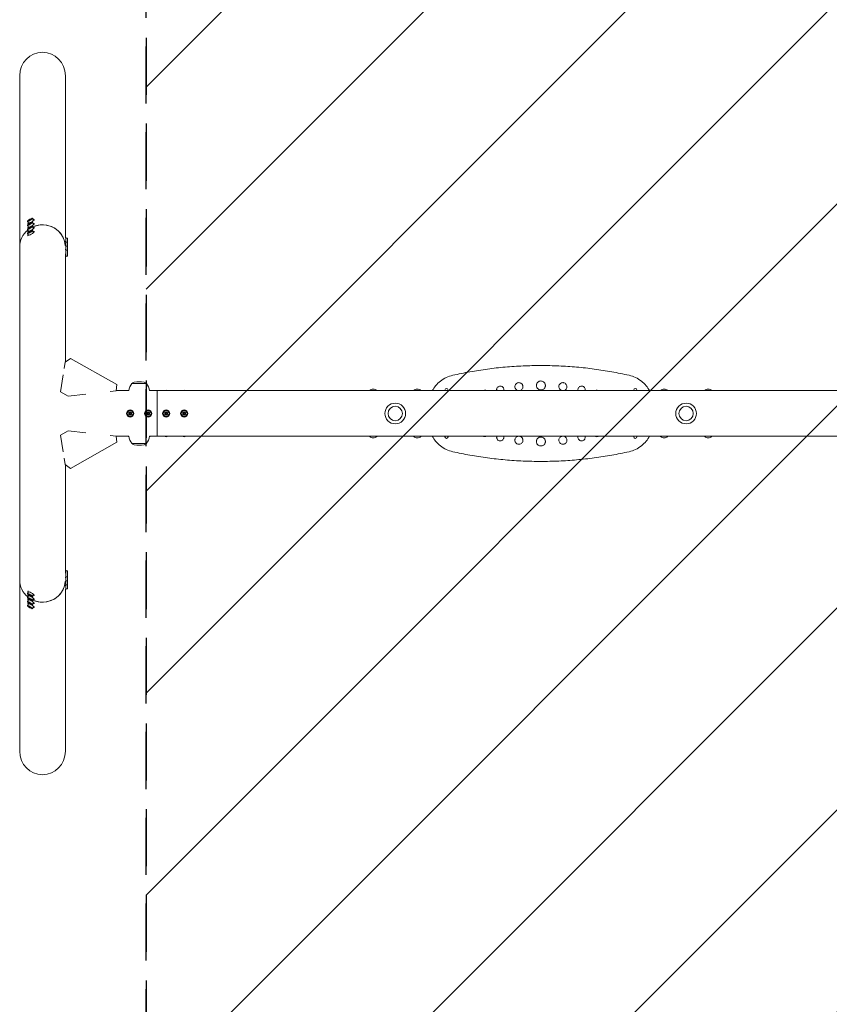
# Model space of a CAD drawing. Units: millimetres. Extents: x -1801 to 1801, y -3502 to 3502.
# Drawn here: x -1801 to 0, y -1313 to 875 of the extents above; entities that cross this region are included whole.
import ezdxf

# ---------------------------------------------------------------- set-up
doc = ezdxf.new("R2010")
doc.units = ezdxf.units.MM
doc.header["$LTSCALE"] = 20
doc.linetypes.add('HIDDEN', pattern=[9.525, 6.35, -3.175])
for name, color, linetype in [('2d', 230, 'Continuous'), ('EN-Free_Space', 10, 'HIDDEN'), ('EN-Free_Space_Hatch', 10, 'HIDDEN'), ('EN-SafetyZone', 93, 'HIDDEN')]:
    doc.layers.add(name, color=color, linetype=linetype)

msp = doc.modelspace()

# ---------------------------------------------------------------- hatches: boundary and pattern name
at = {"layer": 'EN-Free_Space_Hatch'}
h = msp.add_hatch(dxfattribs=at)
h.set_pattern_fill('ANSI31', color=256, scale=100)
h.paths.add_polyline_path([(-1519.5, -3502), (1519.5, -3502), (1519.5, 3502), (-1519.5, 3502)])

# ---------------------------------------------------------------- linework, layer by layer
at = {"layer": '2d', "lineweight": 0}
for p, q in [((-1800.8, 750.8), (-1800.8, -750.8)), ((-1699.2, 391.4), (-1699.2, 750.8)), ((-1783.5, 427.1), (-1781.4, 423.6)), ((-1783.5, 418.1), (-1781.4, 414.6)), ((-1782, 421.6), (-1782.7, 422.8)), ((-1780.8, 428.8), (-1779.4, 430.3)), ((-1779.4, 429), (-1780.8, 428.8)), ((-1780.8, 419.8), (-1779.4, 421.3)), ((-1779.4, 420), (-1780.8, 419.8)), ((-1779.4, 430.3), (-1776.4, 431.9)), ((-1776.4, 430.6), (-1779.4, 429)), ((-1779.4, 430.3), (-1778.6, 429.4)), ((-1779.4, 421.3), (-1776.4, 422.9)), ((-1776.4, 421.6), (-1779.4, 420)), ((-1779.4, 421.3), (-1778.6, 420.4)), ((-1776.4, 431.9), (-1775, 432.1)), ((-1775, 432.1), (-1776.4, 430.6)), ((-1776.4, 431.9), (-1776.2, 430.9)), ((-1776.4, 422.9), (-1775, 423.1)), ((-1775, 423.1), (-1776.4, 421.6)), ((-1776.4, 422.9), (-1776.2, 421.9)), ((-1772.3, 433.8), (-1770.2, 430.2)), ((-1772.3, 424.8), (-1770.2, 421.2)), ((-1768.2, 429.8), (-1768.9, 431)), ((-1768.2, 420.8), (-1768.9, 422)), ((-1783.5, 409.1), (-1781.4, 405.6)), ((-1783.5, 400.1), (-1781.4, 396.6)), ((-1782, 412.6), (-1782.7, 413.8)), ((-1782, 403.6), (-1782.7, 404.8)), ((-1782, 394.6), (-1782.7, 395.8)), ((-1780.8, 410.8), (-1779.4, 412.3)), ((-1779.4, 411), (-1780.8, 410.8)), ((-1780.8, 401.8), (-1779.4, 403.3)), ((-1779.4, 402), (-1780.8, 401.8)), ((-1779.4, 412.3), (-1776.4, 413.9)), ((-1776.4, 412.6), (-1779.4, 411)), ((-1779.4, 412.3), (-1778.6, 411.4)), ((-1779.4, 403.3), (-1776.4, 404.9)), ((-1776.4, 403.6), (-1779.4, 402)), ((-1779.4, 403.3), (-1778.6, 402.4)), ((-1776.4, 413.9), (-1775, 414.1)), ((-1775, 414.1), (-1776.4, 412.6)), ((-1776.4, 413.9), (-1776.2, 412.9)), ((-1776.4, 404.9), (-1775, 405.1)), ((-1775, 405.1), (-1776.4, 403.6)), ((-1776.4, 404.9), (-1776.2, 403.9)), ((-1772.3, 415.8), (-1770.2, 412.2)), ((-1772.3, 406.8), (-1770.2, 403.2)), ((-1768.2, 411.8), (-1768.9, 413)), ((-1768.2, 402.8), (-1768.9, 404)), ((-1699.8, 391.4), (-1698.4, 391.4)), ((-1699.8, 382.4), (-1698.4, 382.4)), ((-1699.8, 373.4), (-1698.4, 373.4)), ((-1698.4, 348.4), (-1698.4, 391.4)), ((-1694.2, 389.9), (-1698.4, 389.9)), ((-1694.2, 380.9), (-1698.4, 380.9)), ((-1694.2, 349.9), (-1694.2, 389.9)), ((-1699.8, 364.4), (-1698.4, 364.4)), ((-1699.2, 114.1), (-1699.2, 354.6)), ((-1694.2, 371.9), (-1698.4, 371.9)), ((-1694.2, 362.9), (-1698.4, 362.9)), ((-1699.2, 348.4), (-1698.4, 348.4)), ((-1694.2, 349.9), (-1698.4, 349.9)), ((-1701.9, 99.7), (-1699.7, 113.7)), ((-1699.7, 113.7), (-1687.5, 122.3)), ((-1687.5, 122.3), (-1584.8, 64.1)), ((-1710.2, 48.4), (-1704.2, 85.6)), ((-1549.4, 68.1), (-1551, 66.5)), ((-1519, 66.5), (-1551, 66.5)), ((-1551, 66.4), (-1551, 66.5)), ((-1520.6, 68.1), (-1519, 66.5)), ((-1519, 66.4), (-1519, 66.5)), ((-1710.2, 48.4), (-1693.3, 38.8)), ((-1586.3, 50.3), (-1599.3, 48.9)), ((-1584.8, 64.1), (-1586.3, 50.3)), ((-1586.2, 50.8), (-1558, 50.8)), ((-1512, 50.8), (1586.2, 50.8)), ((-1495, 50.8), (-1495, -50.8)), ((-855, 52), (-855, 50.8)), ((-848, 50.8), (-848, 52)), ((-435, 52), (-435, 50.8)), ((-428, 50.8), (-428, 52)), ((-1653.7, 43), (-1693.3, 38.8)), ((-1557.9, 1.7), (-1555, 3.3)), ((-1557.9, 1.7), (-1556.7, 1)), ((-1557.9, -1.7), (-1557.9, 1.7)), ((-1555, 1.9), (-1556.7, 1)), ((-1556.7, 1), (-1556.7, -1)), ((-1555, 3.3), (-1552.1, 1.7)), ((-1555, 3.3), (-1555, 1.9)), ((-1553.3, 1), (-1555, 1.9)), ((-1552.1, 1.7), (-1553.3, 1)), ((-1553.3, -1), (-1553.3, 1)), ((-1552.1, 1.7), (-1552.1, -1.7)), ((-1517.9, 1.7), (-1515, 3.3)), ((-1517.9, -1.7), (-1517.9, 1.7)), ((-1517.9, 1.7), (-1516.7, 1)), ((-1515, 1.9), (-1516.7, 1)), ((-1516.7, 1), (-1516.7, -1)), ((-1515, 3.3), (-1512.1, 1.7)), ((-1515, 3.3), (-1515, 1.9)), ((-1513.3, 1), (-1515, 1.9)), ((-1512.1, 1.7), (-1513.3, 1)), ((-1513.3, -1), (-1513.3, 1)), ((-1512.1, 1.7), (-1512.1, -1.7)), ((-1477.9, 1.7), (-1475, 3.3)), ((-1477.9, 1.7), (-1476.7, 1)), ((-1477.9, -1.7), (-1477.9, 1.7)), ((-1475, 1.9), (-1476.7, 1)), ((-1476.7, 1), (-1476.7, -1)), ((-1475, 3.3), (-1472.1, 1.7)), ((-1475, 3.3), (-1475, 1.9)), ((-1473.3, 1), (-1475, 1.9)), ((-1472.1, 1.7), (-1473.3, 1)), ((-1473.3, -1), (-1473.3, 1)), ((-1472.1, 1.7), (-1472.1, -1.7)), ((-1437.9, 1.7), (-1435, 3.3)), ((-1437.9, -1.7), (-1437.9, 1.7)), ((-1437.9, 1.7), (-1436.7, 1)), ((-1435, 1.9), (-1436.7, 1)), ((-1436.7, 1), (-1436.7, -1)), ((-1435, 3.3), (-1432.1, 1.7)), ((-1435, 3.3), (-1435, 1.9)), ((-1433.3, 1), (-1435, 1.9)), ((-1432.1, 1.7), (-1433.3, 1)), ((-1433.3, -1), (-1433.3, 1)), ((-1432.1, 1.7), (-1432.1, -1.7)), ((-1557.9, -1.7), (-1556.7, -1)), ((-1555, -3.4), (-1557.9, -1.7)), ((-1556.7, -1), (-1555, -1.9)), ((-1555, -1.9), (-1553.3, -1)), ((-1552.1, -1.7), (-1555, -3.4)), ((-1555, -3.4), (-1555, -1.9)), ((-1552.1, -1.7), (-1553.3, -1)), ((-1517.9, -1.7), (-1516.7, -1)), ((-1515, -3.4), (-1517.9, -1.7)), ((-1516.7, -1), (-1515, -1.9)), ((-1515, -1.9), (-1513.3, -1)), ((-1512.1, -1.7), (-1515, -3.4)), ((-1515, -3.4), (-1515, -1.9)), ((-1512.1, -1.7), (-1513.3, -1)), ((-1477.9, -1.7), (-1476.7, -1)), ((-1475, -3.4), (-1477.9, -1.7)), ((-1476.7, -1), (-1475, -1.9)), ((-1475, -1.9), (-1473.3, -1)), ((-1472.1, -1.7), (-1475, -3.4)), ((-1475, -3.4), (-1475, -1.9)), ((-1472.1, -1.7), (-1473.3, -1)), ((-1437.9, -1.7), (-1436.7, -1)), ((-1435, -3.4), (-1437.9, -1.7)), ((-1436.7, -1), (-1435, -1.9)), ((-1435, -1.9), (-1433.3, -1)), ((-1432.1, -1.7), (-1435, -3.4)), ((-1435, -3.4), (-1435, -1.9)), ((-1432.1, -1.7), (-1433.3, -1)), ((-1710.2, -48.4), (-1693.3, -38.8)), ((-1693.3, -38.8), (-1653.7, -43)), ((-1704.2, -85.6), (-1710.2, -48.4)), ((-1687.5, -122.3), (-1584.8, -64.1)), ((-1599.3, -48.9), (-1586.3, -50.3)), ((-1584.8, -64.1), (-1586.3, -50.3)), ((-1586.2, -50.8), (-1558, -50.8)), ((-1512, -50.8), (1175.9, -50.8)), ((-855, -50.8), (-855, -52)), ((-848, -52), (-848, -50.8)), ((-435, -50.8), (-435, -52)), ((-428, -52), (-428, -50.8)), ((-1551, -66.4), (-1551, -66.5)), ((-1551, -66.5), (-1519, -66.5)), ((-1549.4, -68.1), (-1551, -66.5)), ((-1520.6, -68.1), (-1519, -66.5)), ((-1519, -66.4), (-1519, -66.5)), ((-1699.7, -113.7), (-1701.9, -99.7)), ((-1687.5, -122.3), (-1699.7, -113.7)), ((-1699.2, -354.6), (-1699.2, -114.1)), ((-1699.2, -348.4), (-1698.4, -348.4)), ((-1698.4, -391.4), (-1698.4, -348.4)), ((-1694.2, -349.9), (-1698.4, -349.9)), ((-1694.2, -389.9), (-1694.2, -349.9)), ((-1699.8, -364.4), (-1698.4, -364.4)), ((-1694.2, -362.9), (-1698.4, -362.9)), ((-1694.2, -371.9), (-1698.4, -371.9)), ((-1699.8, -373.4), (-1698.4, -373.4)), ((-1699.8, -382.4), (-1698.4, -382.4)), ((-1699.8, -391.4), (-1698.4, -391.4)), ((-1699.2, -391.4), (-1699.2, -750.8)), ((-1694.2, -380.9), (-1698.4, -380.9)), ((-1694.2, -389.9), (-1698.4, -389.9)), ((-1783.5, -400.1), (-1781.4, -396.6)), ((-1783.5, -409.1), (-1781.4, -405.6)), ((-1783.5, -418.1), (-1781.4, -414.6)), ((-1782, -394.6), (-1782.7, -395.8)), ((-1782, -403.6), (-1782.7, -404.8)), ((-1782, -412.6), (-1782.7, -413.8)), ((-1779.4, -403.3), (-1780.8, -401.8)), ((-1780.8, -401.8), (-1779.4, -402)), ((-1779.4, -412.3), (-1780.8, -410.8)), ((-1780.8, -410.8), (-1779.4, -411)), ((-1779.4, -402), (-1776.4, -403.6)), ((-1779.4, -403.3), (-1778.6, -402.4)), ((-1776.4, -404.9), (-1779.4, -403.3)), ((-1779.4, -411), (-1776.4, -412.6)), ((-1779.4, -412.3), (-1778.6, -411.4)), ((-1776.4, -413.9), (-1779.4, -412.3)), ((-1776.4, -403.6), (-1775, -405.1)), ((-1776.4, -404.9), (-1776.2, -403.9)), ((-1775, -405.1), (-1776.4, -404.9)), ((-1776.4, -412.6), (-1775, -414.1)), ((-1776.4, -413.9), (-1776.2, -412.9)), ((-1775, -414.1), (-1776.4, -413.9)), ((-1772.3, -406.8), (-1770.2, -403.2)), ((-1772.3, -415.8), (-1770.2, -412.2)), ((-1768.2, -402.8), (-1768.9, -404)), ((-1768.2, -411.8), (-1768.9, -413)), ((-1783.5, -427.1), (-1781.4, -423.6)), ((-1782, -421.6), (-1782.7, -422.8)), ((-1779.4, -421.3), (-1780.8, -419.8)), ((-1780.8, -419.8), (-1779.4, -420)), ((-1779.4, -430.3), (-1780.8, -428.8)), ((-1780.8, -428.8), (-1779.4, -429)), ((-1779.4, -420), (-1776.4, -421.6)), ((-1779.4, -421.3), (-1778.6, -420.4)), ((-1776.4, -422.9), (-1779.4, -421.3)), ((-1779.4, -429), (-1776.4, -430.6)), ((-1779.4, -430.3), (-1778.6, -429.4)), ((-1776.4, -431.9), (-1779.4, -430.3)), ((-1776.4, -421.6), (-1775, -423.1)), ((-1776.4, -422.9), (-1776.2, -421.9)), ((-1775, -423.1), (-1776.4, -422.9)), ((-1776.4, -430.6), (-1775, -432.1)), ((-1776.4, -431.9), (-1776.2, -430.9)), ((-1775, -432.1), (-1776.4, -431.9)), ((-1772.3, -424.8), (-1770.2, -421.2)), ((-1772.3, -433.8), (-1770.2, -430.2)), ((-1768.2, -420.8), (-1768.9, -422)), ((-1768.2, -429.8), (-1768.9, -431))]:
    msp.add_line(p, q, dxfattribs=at)
for centre, radius in [((-965.5, 0), 23), ((-318.5, 0), 23), ((-1555, 0), 8), ((-1555, 0), 6.5), ((-1515, 0), 8), ((-1515, 0), 6.5), ((-1475, 0), 8), ((-1475, 0), 6.5), ((-1435, 0), 8), ((-1435, 0), 6.5), ((-965.5, 0), 16), ((-318.5, 0), 16)]:
    msp.add_circle(centre, radius, dxfattribs=at)
for centre, radius, start, end in [((-1535, 49.8), 23, 134.0792, 177.5912), ((-1545.2, 63.8), 6, 97.5952, 134.7661), ((-1535, -12.5), 83, 82.4048, 97.5952), ((-1524.8, 63.8), 6, 45.2339, 82.4048), ((-1535, 49.8), 23, 2.4088, 45.9208), ((-1014.5, 44), 10.3, 41.3909, 138.6091), ((-916.5, 44), 10.3, 41.3909, 138.6091), ((-851.5, 52), 3.5, 0, 180), ((-431.5, 52), 3.5, 0, 180), ((-367.5, 44), 10.3, 41.3909, 138.6091), ((-269.5, 44), 10.3, 41.3909, 138.6091), ((-1535, -49.8), 23, 182.4088, 225.9208), ((-1535, -49.8), 23, 314.0792, 357.5912), ((-1014.5, -44), 10.3, 221.3909, 318.6091), ((-916.5, -44), 10.3, 221.3909, 318.6091), ((-851.5, -52), 3.5, 180, 0), ((-431.5, -52), 3.5, 180, 0), ((-367.5, -44), 10.3, 221.3909, 318.6091), ((-269.5, -44), 10.3, 221.3909, 318.6091), ((-1545.2, -63.8), 6, 225.2339, 262.4048), ((-1535, 12.5), 83, 262.4048, 277.5952), ((-1524.8, -63.8), 6, 277.5952, 314.7661)]:
    msp.add_arc(centre, radius, start, end, dxfattribs=at)
at = {"layer": '2d', "lineweight": 0, "extrusion": (0, 0, -1)}
for centre, major_axis, ratio, start_param, end_param in [((-1750, 750.8), (0, 52.1), 0.97437, -1.570796, 1.570796), ((-1750, 369.9), (50.8, 0), 0.97437, -2.010942, -1.570796), ((-1750, 369.9), (50.8, 0), 0.97437, -1.570796, -0.070789), ((-1750, 369.9), (-50.8, 0), 0.97437, 0, 0.872055), ((-1555, 48.3), (6.5, 0), 0.5, -2.275538, -2.043302), ((-1515, 48.3), (6.5, 0), 0.5, -1.09829, -0.866055), ((-1475, 48.3), (6.5, 0), 0.5, -2.275538, -0.866055), ((-1435, 48.3), (6.5, 0), 0.5, -2.275538, -0.866055), ((-1555, -48.3), (-6.5, 0), 0.5, -1.09829, -0.866055), ((-1515, -48.3), (-6.5, 0), 0.5, -2.275538, -2.043302), ((-1475, -48.3), (-6.5, 0), 0.5, -2.275538, -0.866055), ((-1435, -48.3), (-6.5, 0), 0.5, -2.275538, -0.866055), ((-1750, -750.8), (0, -52.1), 0.97437, -1.570796, 1.570796)]:
    msp.add_ellipse(centre, major_axis=major_axis, ratio=ratio, start_param=start_param, end_param=end_param, dxfattribs=at)
at = {"layer": '2d', "lineweight": 0}
for centre, major_axis, ratio, start_param, end_param in [((-1775.8, 426.9), (-6.88, -4.08), 0.194813, -0.622368, 3.763961), ((-1775.8, 417.9), (-6.88, -4.08), 0.194813, -0.622368, 3.763961), ((-1777.9, 430.4), (-5.59, -3.31), 0.194813, -4.827314, 1.455871), ((-1777.9, 421.4), (-5.59, -3.31), 0.194813, -4.827314, 1.455871), ((-1777.9, 412.5), (-5.59, -3.31), 0.194813, -4.827314, 1.455871), ((-1750, 369.9), (50.8, 0), 0.97437, 0.070789, 2.010942), ((-1750, 369.9), (-50.8, 0), 0.97437, -0.872055, 0), ((-1775.8, 408.9), (-6.88, -4.08), 0.194813, -0.622368, 3.763961), ((-1775.8, 399.9), (-6.88, -4.08), 0.194813, -0.622368, 3.763961), ((-1777.9, 403.5), (-5.59, -3.31), 0.194813, -4.827314, 1.455871), ((-1750, -369.9), (-50.8, 0), 0.97437, 0, 0.872055), ((-1750, -369.9), (50.8, 0), 0.97437, -2.010942, -0.070789), ((-1750, -369.9), (50.8, 0), 0.97437, -1.570796, -0.070789), ((-1775.8, -399.9), (6.88, -4.08), 0.194813, -0.622368, 3.763961), ((-1775.8, -408.9), (6.88, -4.08), 0.194813, -0.622368, 3.763961), ((-1775.8, -417.9), (6.88, -4.08), 0.194813, -0.622368, 3.763961), ((-1777.9, -403.5), (5.59, -3.31), 0.194813, -4.59746354516931, 1.685721762010276), ((-1777.9, -412.5), (5.59, -3.31), 0.194813, -4.59746354516931, 1.685721762010276), ((-1750, -369.9), (50.8, 0), 0.97437, -2.010942, -1.570796), ((-1775.8, -426.9), (6.88, -4.08), 0.194813, -0.622368, 3.763961), ((-1777.9, -421.4), (5.59, -3.31), 0.194813, -4.59746354516931, 1.685721762010276), ((-1777.9, -430.4), (5.59, -3.31), 0.194813, -4.59746354516931, 1.685721762010276)]:
    msp.add_ellipse(centre, major_axis=major_axis, ratio=ratio, start_param=start_param, end_param=end_param, dxfattribs=at)
for points, knots in [([(-837.6, 84.9), (-824.9, 87.8), (-812.1, 90.3), (-786.3, 94.9), (-773.3, 97), (-747.2, 100.5), (-734.1, 101.9), (-707.7, 104.2), (-694.5, 105.1), (-668, 106.3), (-654.8, 106.6), (-628.2, 106.6), (-615, 106.3), (-588.5, 105.1), (-575.3, 104.2), (-548.9, 101.9), (-535.8, 100.5), (-509.7, 97), (-496.7, 94.9), (-470.9, 90.3), (-458.1, 87.8), (-445.4, 84.9)], [0, 0, 0, 0, 39.562877, 39.562877, 79.125754, 79.125754, 118.688631, 118.688631, 158.251508, 158.251508, 197.814385, 197.814385, 237.377261, 237.377261, 276.940138, 276.940138, 316.503015, 316.503015, 356.065892, 356.065892, 395.628769, 395.628769, 395.628769, 395.628769]), ([(-837.6, 84.9), (-842.6, 83.8), (-847.4, 82.2), (-856.5, 77.9), (-860.9, 75.2), (-868.9, 69), (-872.5, 65.4), (-878.5, 58.2), (-881, 54.6), (-883.1, 50.8)], [0, 0, 0, 0, 14.310866, 14.310866, 28.621732, 28.621732, 42.932598, 42.932598, 55.088443, 55.088443, 55.088443, 55.088443]), ([(-690.5, 68.5), (-691.6, 68.5), (-692.8, 68.3), (-695, 67.4), (-696, 66.7), (-697.6, 65), (-698.3, 64.1), (-699, 62.4), (-699.2, 61.7), (-699.4, 60.4), (-699.4, 59.8), (-699.4, 58.6), (-699.3, 58), (-699, 56.7), (-698.7, 55.9), (-697.7, 54.1), (-696.9, 53.2), (-695.1, 51.8), (-694.2, 51.3), (-692.9, 50.9), (-692.7, 50.9), (-692.5, 50.8)], [0, 0, 0, 0, 3.590977, 3.590977, 7.154499, 7.154499, 10.532807, 10.532807, 12.71324, 12.71324, 14.463504, 14.463504, 16.283116, 16.283116, 18.740895, 18.740895, 22.314638, 22.314638, 25.561061, 25.561061, 26.232104, 26.232104, 26.232104, 26.232104]), ([(-688.4, 50.8), (-687.7, 51), (-687, 51.2), (-685.3, 52.1), (-684.4, 52.8), (-682.9, 54.5), (-682.4, 55.4), (-681.8, 57), (-681.6, 57.7), (-681.4, 58.9), (-681.4, 59.5), (-681.5, 60.7), (-681.6, 61.3), (-682, 62.8), (-682.3, 63.6), (-683.4, 65.3), (-684.3, 66.2), (-686, 67.4), (-686.9, 67.9), (-688.7, 68.4), (-689.6, 68.5), (-690.5, 68.5)], [30.41419, 30.41419, 30.41419, 30.41419, 32.565533, 32.565533, 36.113302, 36.113302, 39.218072, 39.218072, 41.297849, 41.297849, 43.033131, 43.033131, 44.905601, 44.905601, 47.532414, 47.532414, 51.110804, 51.110804, 53.99215, 53.99215, 56.679377, 56.679377, 56.679377, 56.679377]), ([(-641.5, 72.3), (-642.8, 72.3), (-644.1, 72), (-646.6, 71), (-647.7, 70.2), (-649.5, 68.4), (-650.2, 67.4), (-651, 65.5), (-651.2, 64.7), (-651.5, 63.2), (-651.5, 62.6), (-651.5, 61.3), (-651.4, 60.6), (-651, 59.1), (-650.7, 58.2), (-649.6, 56.2), (-648.7, 55.2), (-646.7, 53.7), (-645.7, 53.1), (-643.3, 52.3), (-642, 52.2), (-639.5, 52.4), (-638.2, 52.7), (-635.8, 53.9), (-634.8, 54.7), (-633.2, 56.6), (-632.6, 57.6), (-631.9, 59.4), (-631.7, 60.1), (-631.5, 61.5), (-631.5, 62.2), (-631.6, 63.5), (-631.7, 64.2), (-632.1, 65.8), (-632.5, 66.7), (-633.7, 68.7), (-634.6, 69.6), (-636.6, 71), (-637.6, 71.5), (-639.5, 72.1), (-640.5, 72.3), (-641.5, 72.3)], [0, 0, 0, 0, 3.982686, 3.982686, 7.926846, 7.926846, 11.683755, 11.683755, 14.112977, 14.112977, 16.064764, 16.064764, 18.094304, 18.094304, 20.834088, 20.834088, 24.820829, 24.820829, 28.43818, 28.43818, 32.24604, 32.24604, 36.2139, 36.2139, 40.14622, 40.14622, 43.592607, 43.592607, 45.904459, 45.904459, 47.836068, 47.836068, 49.923161, 49.923161, 52.854699, 52.854699, 56.850491, 56.850491, 60.045191, 60.045191, 63.024518, 63.024518, 63.024518, 63.024518]), ([(-592.6, 68.5), (-593.7, 68.5), (-594.9, 68.3), (-597.1, 67.4), (-598.1, 66.7), (-599.7, 65.1), (-600.3, 64.3), (-601.2, 62.3), (-601.5, 61.2), (-601.6, 58.9), (-601.5, 57.8), (-600.8, 55.6), (-600.2, 54.6), (-598.7, 52.8), (-597.7, 52.1), (-596, 51.2), (-595.3, 51), (-594.6, 50.8)], [0, 0, 0, 0, 3.542486, 3.542486, 7.10606, 7.10606, 10.316013, 10.316013, 13.693003, 13.693003, 17.053283, 17.053283, 20.538127, 20.538127, 24.12648, 24.12648, 26.287038, 26.287038, 26.287038, 26.287038]), ([(-590.5, 50.8), (-590.3, 50.9), (-590.1, 50.9), (-588.7, 51.4), (-587.7, 51.9), (-585.9, 53.4), (-585.2, 54.2), (-584.2, 56.2), (-583.8, 57.2), (-583.5, 59.5), (-583.6, 60.6), (-584.1, 62.8), (-584.6, 63.8), (-586, 65.7), (-586.8, 66.6), (-588.9, 67.8), (-590, 68.2), (-591.6, 68.5), (-592.1, 68.5), (-592.6, 68.5)], [30.469666, 30.469666, 30.469666, 30.469666, 31.180546, 31.180546, 34.749171, 34.749171, 37.961646, 37.961646, 41.350155, 41.350155, 44.697902, 44.697902, 48.153794, 48.153794, 51.748456, 51.748456, 55.262261, 55.262261, 56.713326, 56.713326, 56.713326, 56.713326]), ([(-400, 50.8), (-402, 54.6), (-404.5, 58.2), (-410.5, 65.4), (-414.1, 69), (-422.1, 75.2), (-426.5, 77.9), (-435.6, 82.2), (-440.4, 83.8), (-445.4, 84.9)], [16.465888, 16.465888, 16.465888, 16.465888, 28.621732, 28.621732, 42.932598, 42.932598, 57.243464, 57.243464, 71.554331, 71.554331, 71.554331, 71.554331]), ([(-765.9, 51.6), (-766.8, 51.6), (-767.8, 51.4), (-768.8, 50.9), (-768.9, 50.9), (-769.1, 50.8)], [0, 0, 0, 0, 2.883604, 2.883604, 3.318479, 3.318479, 3.318479, 3.318479]), ([(-762.7, 50.8), (-763, 51), (-763.4, 51.1), (-764.5, 51.5), (-765.2, 51.6), (-765.9, 51.6)], [41.366807, 41.366807, 41.366807, 41.366807, 42.631574, 42.631574, 44.746236, 44.746236, 44.746236, 44.746236]), ([(-731.9, 60.9), (-733, 60.9), (-734.1, 60.7), (-736, 59.9), (-736.9, 59.3), (-738.3, 57.9), (-738.8, 57.1), (-739.5, 55.6), (-739.7, 55), (-739.8, 54.1), (-739.9, 53.8), (-739.9, 53.3), (-739.9, 53.2), (-739.9, 52.8), (-739.9, 52.6), (-739.9, 52.2), (-739.8, 52), (-739.8, 51.5), (-739.7, 51.1), (-739.6, 50.8)], [0, 0, 0, 0, 3.230937, 3.230937, 6.377339, 6.377339, 9.251315, 9.251315, 11.235637, 11.235637, 12.039639, 12.039639, 12.576868, 12.576868, 13.091153, 13.091153, 13.784512, 13.784512, 14.789747, 14.789747, 14.789747, 14.789747]), ([(-724.2, 50.8), (-724.1, 51.1), (-724, 51.4), (-724, 52), (-723.9, 52.2), (-723.9, 52.6), (-723.9, 52.8), (-723.9, 53.2), (-723.9, 53.3), (-723.9, 53.8), (-724, 54), (-724.1, 54.9), (-724.3, 55.4), (-724.8, 56.7), (-725.2, 57.4), (-726.3, 58.7), (-727, 59.3), (-728.4, 60.2), (-729.1, 60.5), (-730.5, 60.9), (-731.2, 61), (-731.9, 60.9)], [35.648839, 35.648839, 35.648839, 35.648839, 36.62269, 36.62269, 37.356755, 37.356755, 37.874728, 37.874728, 38.401792, 38.401792, 39.154538, 39.154538, 40.971318, 40.971318, 43.359122, 43.359122, 46.012056, 46.012056, 48.32022, 48.32022, 50.462075, 50.462075, 50.462075, 50.462075]), ([(-551.1, 60.9), (-552.1, 61), (-553.2, 60.7), (-555.1, 59.9), (-556, 59.4), (-557.4, 57.9), (-558, 57.1), (-558.8, 55.4), (-559, 54.4), (-559.1, 52.5), (-559, 51.6), (-558.8, 50.8)], [0, 0, 0, 0, 3.171413, 3.171413, 6.350169, 6.350169, 9.201227, 9.201227, 12.192619, 12.192619, 14.838616, 14.838616, 14.838616, 14.838616]), ([(-543.4, 50.8), (-543.3, 51.2), (-543.2, 51.5), (-543.1, 52.9), (-543.1, 53.9), (-543.6, 55.8), (-544, 56.8), (-545.2, 58.5), (-546, 59.2), (-547.8, 60.3), (-548.8, 60.7), (-550.2, 60.9), (-550.6, 60.9), (-551.1, 60.9)], [35.710387, 35.710387, 35.710387, 35.710387, 36.840911, 36.840911, 39.806649, 39.806649, 42.879089, 42.879089, 46.090052, 46.090052, 49.234536, 49.234536, 50.510707, 50.510707, 50.510707, 50.510707]), ([(-517.1, 51.6), (-518, 51.6), (-519, 51.4), (-520, 51), (-520.2, 50.9), (-520.3, 50.8)], [0, 0, 0, 0, 2.830328, 2.830328, 3.38281, 3.38281, 3.38281, 3.38281]), ([(-514, 50.8), (-514.6, 51.1), (-515.3, 51.4), (-516.4, 51.5), (-516.7, 51.6), (-517.1, 51.6)], [41.472296, 41.472296, 41.472296, 41.472296, 43.66855, 43.66855, 44.789028, 44.789028, 44.789028, 44.789028]), ([(-883.1, -50.8), (-881, -54.6), (-878.5, -58.2), (-872.5, -65.4), (-868.9, -69), (-860.9, -75.2), (-856.5, -77.9), (-847.4, -82.2), (-842.6, -83.8), (-837.6, -84.9)], [16.465888, 16.465888, 16.465888, 16.465888, 28.621732, 28.621732, 42.932598, 42.932598, 57.243464, 57.243464, 71.554331, 71.554331, 71.554331, 71.554331]), ([(-769.1, -50.8), (-768.6, -51), (-768.2, -51.2), (-766.9, -51.5), (-766, -51.6), (-764.2, -51.4), (-763.4, -51.2), (-762.7, -50.8)], [19.059632, 19.059632, 19.059632, 19.059632, 20.464385, 20.464385, 23.205637, 23.205637, 25.761726, 25.761726, 25.761726, 25.761726]), ([(-739.6, -50.8), (-739.7, -51), (-739.7, -51.3), (-739.8, -51.8), (-739.8, -52), (-739.9, -52.5), (-739.9, -52.7), (-739.9, -53), (-739.9, -53.2), (-739.9, -53.6), (-739.8, -53.8), (-739.7, -54.5), (-739.6, -55), (-739.3, -56.1), (-739, -56.7), (-738.2, -58), (-737.6, -58.6), (-736.2, -59.8), (-735.4, -60.2), (-733.5, -60.8), (-732.5, -61), (-730.5, -60.9), (-729.4, -60.6), (-727.5, -59.7), (-726.7, -59.1), (-725.4, -57.7), (-724.9, -56.8), (-724.3, -55.4), (-724.1, -54.9), (-724, -54), (-723.9, -53.8), (-723.9, -53.4), (-723.9, -53.2), (-723.9, -52.8), (-723.9, -52.7), (-723.9, -52.2), (-724, -52), (-724, -51.4), (-724.1, -51.1), (-724.2, -50.8)], [10.452816, 10.452816, 10.452816, 10.452816, 11.182674, 11.182674, 11.99136, 11.99136, 12.529669, 12.529669, 13.043438, 13.043438, 13.733727, 13.733727, 15.228487, 15.228487, 17.193401, 17.193401, 19.785578, 19.785578, 22.618833, 22.618833, 25.658879, 25.658879, 28.838669, 28.838669, 31.925467, 31.925467, 34.782804, 34.782804, 36.537253, 36.537253, 37.297812, 37.297812, 37.826569, 37.826569, 38.349218, 38.349218, 39.080399, 39.080399, 40.061462, 40.061462, 40.061462, 40.061462]), ([(-692.5, -50.8), (-693, -50.9), (-693.4, -51.1), (-695, -51.7), (-696, -52.4), (-697.6, -54), (-698.2, -54.9), (-699, -56.6), (-699.2, -57.3), (-699.4, -58.6), (-699.4, -59.2), (-699.4, -60.4), (-699.3, -61), (-699, -62.4), (-698.7, -63.2), (-697.7, -64.9), (-697, -65.8), (-695.2, -67.3), (-694.2, -67.8), (-692.1, -68.5), (-690.9, -68.6), (-688.6, -68.4), (-687.4, -68.1), (-685.3, -67), (-684.4, -66.3), (-683, -64.6), (-682.4, -63.8), (-681.8, -62.1), (-681.6, -61.5), (-681.4, -60.2), (-681.4, -59.6), (-681.5, -58.4), (-681.6, -57.8), (-682, -56.4), (-682.3, -55.6), (-683.4, -53.8), (-684.2, -52.9), (-686, -51.7), (-686.9, -51.2), (-688, -50.9), (-688.2, -50.8), (-688.4, -50.8)], [2.112222, 2.112222, 2.112222, 2.112222, 3.594769, 3.594769, 7.132539, 7.132539, 10.495426, 10.495426, 12.668689, 12.668689, 14.417485, 14.417485, 16.240134, 16.240134, 18.707812, 18.707812, 22.311088, 22.311088, 25.582299, 25.582299, 29.018384, 29.018384, 32.580323, 32.580323, 36.106523, 36.106523, 39.206463, 39.206463, 41.284977, 41.284977, 43.020153, 43.020153, 44.893407, 44.893407, 47.523372, 47.523372, 51.123225, 51.123225, 53.999667, 53.999667, 54.612658, 54.612658, 54.612658, 54.612658]), ([(-641.5, -52.3), (-642.8, -52.3), (-644.1, -52.5), (-646.6, -53.5), (-647.7, -54.3), (-649.5, -56.1), (-650.2, -57.1), (-651, -59), (-651.2, -59.8), (-651.5, -61.2), (-651.5, -61.9), (-651.5, -63.2), (-651.4, -63.9), (-651, -65.4), (-650.7, -66.3), (-649.6, -68.3), (-648.7, -69.3), (-646.7, -70.9), (-645.7, -71.4), (-643.3, -72.2), (-642, -72.3), (-639.5, -72.1), (-638.2, -71.8), (-635.8, -70.6), (-634.8, -69.8), (-633.2, -67.9), (-632.6, -66.9), (-631.9, -65.1), (-631.7, -64.4), (-631.5, -63), (-631.5, -62.3), (-631.6, -61), (-631.7, -60.3), (-632.1, -58.7), (-632.5, -57.8), (-633.7, -55.8), (-634.6, -54.9), (-636.6, -53.5), (-637.6, -53), (-639.5, -52.4), (-640.5, -52.3), (-641.5, -52.3)], [0, 0, 0, 0, 3.990511, 3.990511, 7.932092, 7.932092, 11.67606, 11.67606, 14.099175, 14.099175, 16.049684, 16.049684, 18.081835, 18.081835, 20.829928, 20.829928, 24.822609, 24.822609, 28.443641, 28.443641, 32.247785, 32.247785, 36.211194, 36.211194, 40.147648, 40.147648, 43.604366, 43.604366, 45.920987, 45.920987, 47.853298, 47.853298, 49.937516, 49.937516, 52.860778, 52.860778, 56.851489, 56.851489, 60.046366, 60.046366, 63.025364, 63.025364, 63.025364, 63.025364]), ([(-594.6, -50.8), (-595.1, -50.9), (-595.6, -51.1), (-597.1, -51.7), (-598.1, -52.4), (-599.7, -54), (-600.3, -54.9), (-601.2, -56.9), (-601.5, -58), (-601.6, -60.2), (-601.5, -61.4), (-600.7, -63.5), (-600.1, -64.5), (-598.6, -66.3), (-597.7, -67.1), (-595.6, -68.1), (-594.4, -68.4), (-592.1, -68.6), (-590.9, -68.5), (-588.7, -67.7), (-587.6, -67.1), (-585.9, -65.7), (-585.2, -64.8), (-584.2, -62.9), (-583.8, -61.8), (-583.5, -59.6), (-583.6, -58.4), (-584.1, -56.3), (-584.6, -55.2), (-586, -53.3), (-586.9, -52.5), (-588.7, -51.4), (-589.6, -51), (-590.5, -50.8)], [2.071161, 2.071161, 2.071161, 2.071161, 3.548596, 3.548596, 7.133685, 7.133685, 10.36414, 10.36414, 13.74556, 13.74556, 17.103344, 17.103344, 20.578086, 20.578086, 24.144179, 24.144179, 27.635542, 27.635542, 31.168116, 31.168116, 34.747816, 34.747816, 37.985607, 37.985607, 41.394631, 41.394631, 44.738382, 44.738382, 48.168069, 48.168069, 51.73404, 51.73404, 54.606144, 54.606144, 54.606144, 54.606144]), ([(-558.8, -50.8), (-559, -51.4), (-559.1, -52), (-559.1, -53.6), (-559, -54.6), (-558.3, -56.5), (-557.8, -57.4), (-556.5, -59), (-555.6, -59.6), (-553.7, -60.6), (-552.7, -60.8), (-550.7, -61), (-549.6, -60.9), (-547.6, -60.2), (-546.7, -59.7), (-545.1, -58.4), (-544.5, -57.6), (-543.6, -55.9), (-543.3, -54.9), (-543.1, -52.9), (-543.1, -52), (-543.4, -50.9), (-543.4, -50.9), (-543.4, -50.8)], [10.415021, 10.415021, 10.415021, 10.415021, 12.268976, 12.268976, 15.244258, 15.244258, 18.324944, 18.324944, 21.496291, 21.496291, 24.607492, 24.607492, 27.768207, 27.768207, 30.97563, 30.97563, 33.869703, 33.869703, 36.895002, 36.895002, 39.855782, 39.855782, 40.056283, 40.056283, 40.056283, 40.056283]), ([(-520.3, -50.8), (-520.3, -50.8), (-520.3, -50.8), (-519.5, -51.2), (-518.6, -51.5), (-516.7, -51.6), (-515.8, -51.5), (-514.6, -51.1), (-514.3, -51), (-514, -50.8)], [19.009908, 19.009908, 19.009908, 19.009908, 19.054339, 19.054339, 21.82052, 21.82052, 24.640467, 24.640467, 25.711423, 25.711423, 25.711423, 25.711423]), ([(-445.4, -84.9), (-440.4, -83.8), (-435.6, -82.2), (-426.5, -77.9), (-422.1, -75.2), (-414.1, -69), (-410.5, -65.4), (-404.5, -58.2), (-402, -54.6), (-400, -50.8)], [0, 0, 0, 0, 14.310877, 14.310877, 28.621753, 28.621753, 42.93263, 42.93263, 55.087878, 55.087878, 55.087878, 55.087878]), ([(-445.4, -84.9), (-458.1, -87.8), (-470.9, -90.3), (-496.7, -94.9), (-509.7, -97), (-535.8, -100.5), (-548.9, -101.9), (-575.3, -104.2), (-588.5, -105.1), (-615, -106.3), (-628.2, -106.6), (-654.8, -106.6), (-668, -106.3), (-694.5, -105.1), (-707.7, -104.2), (-734.1, -101.9), (-747.2, -100.5), (-773.3, -97), (-786.3, -94.9), (-812.1, -90.3), (-824.9, -87.8), (-837.6, -84.9)], [0, 0, 0, 0, 39.562877, 39.562877, 79.125754, 79.125754, 118.688631, 118.688631, 158.251508, 158.251508, 197.814385, 197.814385, 237.377261, 237.377261, 276.940138, 276.940138, 316.503015, 316.503015, 356.065892, 356.065892, 395.628769, 395.628769, 395.628769, 395.628769])]:
    msp.add_open_spline(points, degree=3, knots=knots, dxfattribs=at)
at = {"layer": 'EN-Free_Space'}
msp.add_lwpolyline([(-1519.5, -3502), (1519.5, -3502), (1519.5, 3502), (-1519.5, 3502)], close=True, dxfattribs=at)
at = {"layer": 'EN-SafetyZone'}
msp.add_lwpolyline([(-1519.5, 3502), (1519.5, 3502), (1519.5, -3502), (-1519.5, -3502)], close=True, dxfattribs=at)

doc.saveas('drawing.dxf')
